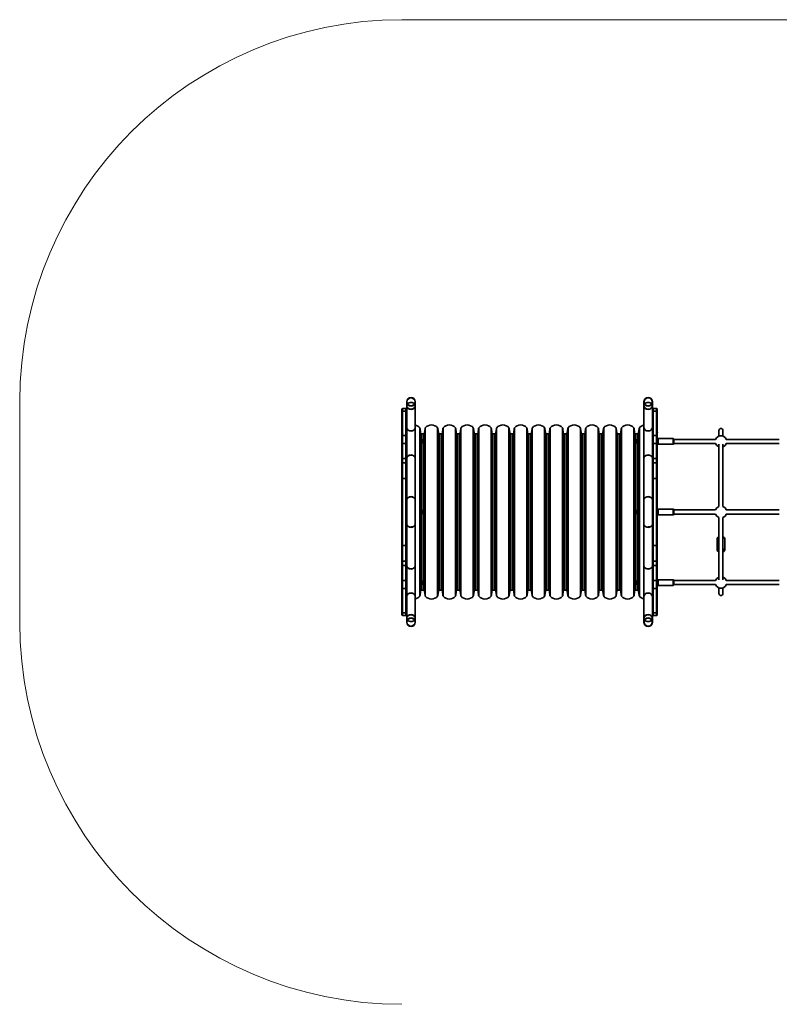
# Model space of a CAD drawing. Units: millimetres. Extents: x -4534 to 4839, y -3372 to 3850.
# Drawn here: x -4490 to -1509, y -15 to 3850 of the extents above; entities that cross this region are included whole.
import ezdxf

# ---------------------------------------------------------------- set-up
doc = ezdxf.new("R2010")
doc.units = ezdxf.units.MM
doc.layers.add('Opvangzone', color=7, linetype='Continuous', true_color=0x00a19a)
doc.layers.add('Toestel 2D', color=7, linetype='Continuous', lineweight=20)

# ---------------------------------------------------------------- blocks, each defined once
blk = doc.blocks.new('SPK-16547')
at = {"layer": 'Opvangzone', "linetype": 'Continuous', "lineweight": 18}
for p, q in [((2516.4, 3849.8), (-2990.3, 3849.8)), ((-4490.3, 2349.8), (-4490.3, 1485.2))]:
    blk.add_line(p, q, dxfattribs=at)
for centre, start, end in [((-2990.3, 2349.8), 90, 180), ((-2990.3, 1485.2), 180, 270)]:
    blk.add_arc(centre, 1500, start, end, dxfattribs=at)
at = {"layer": 'Toestel 2D', "linetype": 'Continuous', "lineweight": 35}
for p, q in [((-2990.3, 2308.6), (-2990.3, 2320.9)), ((-2974.3, 2323.9), (-2987.3, 2323.9)), ((-2987.3, 2323.9), (-2987.3, 2313.5)), ((-2974.3, 2313.5), (-2974.3, 2323.9)), ((-2971.3, 2349.8), (-2971.3, 2334.8)), ((-2971.3, 2334.8), (-2971.3, 2298.5)), ((-2937.6, 2334.8), (-2937.6, 2349.8)), ((-2937.6, 2249.6), (-2937.6, 2334.8)), ((-2040.8, 2349.8), (-2040.8, 2334.8)), ((-2040.8, 2334.8), (-2040.8, 2249.6)), ((-2007.1, 2334.8), (-2007.1, 2349.8)), ((-2007.1, 2298.5), (-2007.1, 2334.8)), ((-1991.1, 2323.9), (-2004.1, 2323.9)), ((-2004.1, 2323.9), (-2004.1, 2313.5)), ((-1991.1, 2313.5), (-1991.1, 2323.9)), ((-1988.1, 2320.9), (-1988.1, 2308.6)), ((-2990.3, 2232.6), (-2990.3, 2308.6)), ((-2974.3, 2313.5), (-2987.3, 2313.5)), ((-2987.3, 2313.4), (-2987.3, 2313.5)), ((-2987.3, 2313.4), (-2987.3, 2223.5)), ((-2974.3, 2217.9), (-2974.3, 2313.5)), ((-2971.3, 2298.5), (-2971.3, 2220.2)), ((-2007.1, 2220.2), (-2007.1, 2298.5)), ((-1991.1, 2313.5), (-2004.1, 2313.5)), ((-2004.1, 2313.5), (-2004.1, 2217.9)), ((-1991.1, 2313.5), (-1991.1, 2313.4)), ((-1991.1, 2223.5), (-1991.1, 2313.4)), ((-1988.1, 2308.6), (-1988.1, 2232.6)), ((-2937.6, 2130.5), (-2937.6, 2249.6)), ((-2920, 2248), (-2920, 1587)), ((-2917.1, 2227.6), (-2919.1, 2245.8)), ((-2919.1, 2245.8), (-2919.1, 1589.2)), ((-2899.3, 2245.8), (-2901.3, 2227.6)), ((-2899.3, 2245.8), (-2899.3, 1589.2)), ((-2898.4, 2248), (-2898.4, 1587)), ((-2850, 2248), (-2850, 1587)), ((-2847.1, 2227.6), (-2849.1, 2245.8)), ((-2849.1, 2245.8), (-2849.1, 1589.2)), ((-2829.3, 2245.8), (-2831.3, 2227.6)), ((-2829.3, 2245.8), (-2829.3, 1589.2)), ((-2828.4, 2248), (-2828.4, 1587)), ((-2780, 2248), (-2780, 1587)), ((-2777.1, 2227.6), (-2779.1, 2245.8)), ((-2779.1, 2245.8), (-2779.1, 1589.2)), ((-2759.3, 2245.8), (-2761.3, 2227.6)), ((-2759.3, 2245.8), (-2759.3, 1589.2)), ((-2758.4, 2248), (-2758.4, 1587)), ((-2710, 2248), (-2710, 1587)), ((-2707.1, 2227.6), (-2709.1, 2245.8)), ((-2709.1, 2245.8), (-2709.1, 1589.2)), ((-2689.3, 2245.8), (-2691.3, 2227.6)), ((-2689.3, 2245.8), (-2689.3, 1589.2)), ((-2688.4, 2248), (-2688.4, 1587)), ((-2640, 2248), (-2640, 1587)), ((-2637.1, 2227.6), (-2639.1, 2245.8)), ((-2639.1, 2245.8), (-2639.1, 1589.2)), ((-2619.3, 2245.8), (-2621.3, 2227.6)), ((-2619.3, 2245.8), (-2619.3, 1589.2)), ((-2618.4, 2248), (-2618.4, 1587)), ((-2570, 2248), (-2570, 1587)), ((-2567.1, 2227.6), (-2569.1, 2245.8)), ((-2569.1, 2245.8), (-2569.1, 1589.2)), ((-2549.3, 2245.8), (-2551.3, 2227.6)), ((-2549.3, 2245.8), (-2549.3, 1589.2)), ((-2548.4, 2248), (-2548.4, 1587)), ((-2500, 2248), (-2500, 1587)), ((-2497.1, 2227.6), (-2499.1, 2245.8)), ((-2499.1, 2245.8), (-2499.1, 1589.2)), ((-2479.3, 2245.8), (-2481.3, 2227.6)), ((-2479.3, 2245.8), (-2479.3, 1589.2)), ((-2478.4, 2248), (-2478.4, 1587)), ((-2430, 2248), (-2430, 1587)), ((-2427.1, 2227.6), (-2429.1, 2245.8)), ((-2429.1, 2245.8), (-2429.1, 1589.2)), ((-2409.3, 2245.8), (-2411.3, 2227.6)), ((-2409.3, 2245.8), (-2409.3, 1589.2)), ((-2408.4, 2248), (-2408.4, 1587)), ((-2360, 2248), (-2360, 1587)), ((-2357.1, 2227.6), (-2359.1, 2245.8)), ((-2359.1, 2245.8), (-2359.1, 1589.2)), ((-2339.3, 2245.8), (-2341.3, 2227.6)), ((-2339.3, 2245.8), (-2339.3, 1589.2)), ((-2338.4, 2248), (-2338.4, 1587)), ((-2290, 2248), (-2290, 1587)), ((-2287.1, 2227.6), (-2289.1, 2245.8)), ((-2289.1, 2245.8), (-2289.1, 1589.2)), ((-2269.3, 2245.8), (-2271.3, 2227.6)), ((-2269.3, 2245.8), (-2269.3, 1589.2)), ((-2268.4, 2248), (-2268.4, 1587)), ((-2220, 2248), (-2220, 1587)), ((-2217.1, 2227.6), (-2219.1, 2245.8)), ((-2219.1, 2245.8), (-2219.1, 1589.2)), ((-2199.3, 2245.8), (-2201.3, 2227.6)), ((-2199.3, 2245.8), (-2199.3, 1589.2)), ((-2198.4, 2248), (-2198.4, 1587)), ((-2150, 2248), (-2150, 1587)), ((-2147.1, 2227.6), (-2149.1, 2245.8)), ((-2149.1, 2245.8), (-2149.1, 1589.2)), ((-2129.3, 2245.8), (-2131.3, 2227.6)), ((-2129.3, 2245.8), (-2129.3, 1589.2)), ((-2128.4, 2248), (-2128.4, 1587)), ((-2080, 2248), (-2080, 1587)), ((-2077.1, 2227.6), (-2079.1, 2245.8)), ((-2079.1, 2245.8), (-2079.1, 1589.2)), ((-2059.3, 2245.8), (-2061.3, 2227.6)), ((-2059.3, 2245.8), (-2059.3, 1589.2)), ((-2058.4, 2248), (-2058.4, 1587)), ((-2040.8, 2249.6), (-2040.8, 2130.5)), ((-2990.3, 2198.4), (-2990.3, 2232.6)), ((-2987.3, 2217.9), (-2987.3, 2223.5)), ((-2974.3, 2217.9), (-2987.3, 2217.9)), ((-2987.3, 2217.9), (-2987.3, 2191.2)), ((-2974.3, 2185.9), (-2974.3, 2217.9)), ((-2971.3, 2220.2), (-2971.3, 2188)), ((-2917.1, 2227.6), (-2917.1, 2201.8)), ((-2905.3, 2224), (-2913.1, 2224)), ((-2913.1, 2224), (-2913.1, 2201.6)), ((-2905.3, 2224), (-2905.3, 2198)), ((-2901.3, 2227.6), (-2901.3, 1607.4)), ((-2847.1, 2227.6), (-2847.1, 1607.4)), ((-2835.3, 2224), (-2843.1, 2224)), ((-2843.1, 2224), (-2843.1, 1611)), ((-2835.3, 2224), (-2835.3, 1611)), ((-2831.3, 2227.6), (-2831.3, 1607.4)), ((-2777.1, 2227.6), (-2777.1, 1607.4)), ((-2765.3, 2224), (-2773.1, 2224)), ((-2773.1, 2224), (-2773.1, 1611)), ((-2765.3, 2224), (-2765.3, 1611)), ((-2761.3, 2227.6), (-2761.3, 1607.4)), ((-2707.1, 2227.6), (-2707.1, 1607.4)), ((-2695.3, 2224), (-2703.1, 2224)), ((-2703.1, 2224), (-2703.1, 1611)), ((-2695.3, 2224), (-2695.3, 1611)), ((-2691.3, 2227.6), (-2691.3, 1607.4)), ((-2637.1, 2227.6), (-2637.1, 1607.4)), ((-2625.3, 2224), (-2633.1, 2224)), ((-2633.1, 2224), (-2633.1, 1611)), ((-2625.3, 2224), (-2625.3, 1611)), ((-2621.3, 2227.6), (-2621.3, 1607.4)), ((-2567.1, 2227.6), (-2567.1, 1607.4)), ((-2555.3, 2224), (-2563.1, 2224)), ((-2563.1, 2224), (-2563.1, 1611)), ((-2555.3, 2224), (-2555.3, 1611)), ((-2551.3, 2227.6), (-2551.3, 1607.4)), ((-2497.1, 2227.6), (-2497.1, 1607.4)), ((-2485.3, 2224), (-2493.1, 2224)), ((-2493.1, 2224), (-2493.1, 1611)), ((-2485.3, 2224), (-2485.3, 1611)), ((-2481.3, 2227.6), (-2481.3, 1607.4)), ((-2427.1, 2227.6), (-2427.1, 1607.4)), ((-2415.3, 2224), (-2423.1, 2224)), ((-2423.1, 2224), (-2423.1, 1611)), ((-2415.3, 2224), (-2415.3, 1611)), ((-2411.3, 2227.6), (-2411.3, 1607.4)), ((-2357.1, 2227.6), (-2357.1, 1607.4)), ((-2345.3, 2224), (-2353.1, 2224)), ((-2353.1, 2224), (-2353.1, 1611)), ((-2345.3, 2224), (-2345.3, 1611)), ((-2341.3, 2227.6), (-2341.3, 1607.4)), ((-2287.1, 2227.6), (-2287.1, 1607.4)), ((-2275.3, 2224), (-2283.1, 2224)), ((-2283.1, 2224), (-2283.1, 1611)), ((-2275.3, 2224), (-2275.3, 1611)), ((-2271.3, 2227.6), (-2271.3, 1607.4)), ((-2217.1, 2227.6), (-2217.1, 1607.4)), ((-2205.3, 2224), (-2213.1, 2224)), ((-2213.1, 2224), (-2213.1, 1611)), ((-2205.3, 2224), (-2205.3, 1611)), ((-2201.3, 2227.6), (-2201.3, 1607.4)), ((-2147.1, 2227.6), (-2147.1, 1607.4)), ((-2135.3, 2224), (-2143.1, 2224)), ((-2143.1, 2224), (-2143.1, 1611)), ((-2135.3, 2224), (-2135.3, 1611)), ((-2131.3, 2227.6), (-2131.3, 1607.4)), ((-2077.1, 2227.6), (-2077.1, 1607.4)), ((-2065.3, 2224), (-2073.1, 2224)), ((-2073.1, 2224), (-2073.1, 2200.1)), ((-2065.3, 2224), (-2065.3, 2201.5)), ((-2061.3, 2227.6), (-2061.3, 2201.1)), ((-2007.1, 2188), (-2007.1, 2220.2)), ((-2004.1, 2217.9), (-1991.1, 2217.9)), ((-2004.1, 2217.9), (-2004.1, 2185.9)), ((-1991.1, 2223.5), (-1991.1, 2217.9)), ((-1991.1, 2191.2), (-1991.1, 2217.9)), ((-1988.1, 2232.6), (-1988.1, 2198.4)), ((-1926.1, 2206.1), (-1985.1, 2206.1)), ((-1985.1, 2206.1), (-1985.1, 2183.1)), ((-1926.1, 2204.6), (-1926.1, 2206.1)), ((-1926.1, 2183.1), (-1926.1, 2204.6)), ((-1923.1, 2203.1), (-1923.1, 2202)), ((-1746.1, 2237.5), (-1746.1, 2215.7)), ((-1730.1, 2215.7), (-1730.1, 2237.5)), ((-2990.3, 2128), (-2990.3, 2198.4)), ((-2987.3, 2185.9), (-2987.3, 2191.2)), ((-2974.3, 2185.9), (-2987.3, 2185.9)), ((-2987.3, 2185.9), (-2987.3, 2127.1)), ((-2974.3, 2127.1), (-2974.3, 2185.9)), ((-2971.3, 2188), (-2971.3, 2129.5)), ((-2918.9, 2200.3), (-2918.7, 2200)), ((-2918.9, 2199.2), (-2918.7, 2200)), ((-2918.7, 2201.8), (-2918.8, 2201.8)), ((-2913.4, 2201.8), (-2918.7, 2201.8)), ((-2913.4, 2200), (-2918.7, 2200)), ((-2913.4, 2192.8), (-2918.5, 2192.8)), ((-2913.4, 2187.4), (-2917.7, 2187.4)), ((-2917.1, 2187.4), (-2917.1, 1924.7)), ((-2913.4, 2200), (-2912.8, 2196.4)), ((-2913.4, 2192.8), (-2912.8, 2190.1)), ((-2913.4, 2187.4), (-2913, 2187.9)), ((-2913.1, 2187.9), (-2913.1, 1924.3)), ((-2912.8, 2201.1), (-2912.9, 2201.3)), ((-2912.9, 2187.9), (-2912.8, 2188.1)), ((-2912.8, 2200.9), (-2912.8, 2201.1)), ((-2912.8, 2196.4), (-2912.8, 2200.9)), ((-2912.8, 2190.1), (-2912.8, 2196.4)), ((-2912.8, 2188.1), (-2912.8, 2190.1)), ((-2910.6, 2200.9), (-2912.7, 2200.9)), ((-2912.7, 2200.9), (-2912.7, 2188.4)), ((-2912.7, 2188.4), (-2910.6, 2188.4)), ((-2910.6, 2188.4), (-2910.6, 2200.9)), ((-2905.3, 2191.3), (-2905.3, 1920.9)), ((-2073.1, 2189.2), (-2073.1, 1923)), ((-2067.9, 2200.9), (-2070.1, 2200.9)), ((-2070.1, 2200.9), (-2070.1, 2188.4)), ((-2070.1, 2188.4), (-2067.9, 2188.4)), ((-2067.9, 2188.4), (-2067.9, 2200.9)), ((-2067.8, 2201.2), (-2067.8, 2201.1)), ((-2067.8, 2201.1), (-2067.8, 2197.2)), ((-2067.2, 2193.7), (-2067.8, 2197.2)), ((-2067.8, 2197.2), (-2067.8, 2190.7)), ((-2067.2, 2187.7), (-2067.8, 2190.7)), ((-2067.8, 2190.7), (-2067.8, 2188.1)), ((-2067.8, 2188.1), (-2067.8, 2188.1)), ((-2067.2, 2201.5), (-2061.9, 2201.5)), ((-2067.2, 2200.6), (-2061.9, 2200.6)), ((-2067.2, 2193.7), (-2061.9, 2193.7)), ((-2067.2, 2187.7), (-2061.9, 2187.7)), ((-2065.3, 2187.7), (-2065.3, 1924.4)), ((-2061.9, 2200.6), (-2061.3, 2197.2)), ((-2061.9, 2193.7), (-2061.3, 2190.7)), ((-2061.3, 2201.1), (-2061.3, 2201.2)), ((-2061.3, 2201.1), (-2061.3, 2197.2)), ((-2059.8, 2199.6), (-2061.3, 2199.6)), ((-2061.3, 2197.2), (-2061.3, 2190.7)), ((-2061.3, 2190.7), (-2061.3, 2188.1)), ((-2061.3, 2189.6), (-2060.7, 2189.6)), ((-2061.3, 2188.2), (-2061.3, 1924)), ((-2061.3, 2188.1), (-2061.3, 2188.1)), ((-2007.1, 2129.5), (-2007.1, 2188)), ((-2004.1, 2185.9), (-1991.1, 2185.9)), ((-2004.1, 2185.9), (-2004.1, 2127.1)), ((-1991.1, 2191.2), (-1991.1, 2185.9)), ((-1991.1, 2127.1), (-1991.1, 2185.9)), ((-1988.1, 2198.4), (-1988.1, 2128)), ((-1985.1, 2183.1), (-1926.1, 2183.1)), ((-1759.1, 2202.6), (-1923.1, 2202.6)), ((-1923.1, 2202), (-1923.1, 2186.1)), ((-1923.1, 2186.6), (-1759.1, 2186.6)), ((-1746.1, 2183.5), (-1746.1, 1938.5)), ((-1730.1, 1938.5), (-1730.1, 2183.5)), ((-1509.1, 2202.6), (-1717.1, 2202.6)), ((-1717.1, 2186.6), (-1509.1, 2186.6)), ((-2990.3, 2143.6), (-2990.3, 2143.6)), ((-2990.3, 2107.4), (-2990.3, 2128)), ((-2974.3, 2127.1), (-2987.3, 2127.1)), ((-2987.3, 2127.1), (-2987.3, 2110.2)), ((-2974.3, 2110.2), (-2974.3, 2127.1)), ((-2971.3, 2129.5), (-2971.3, 2106.7)), ((-2937.6, 1966.6), (-2937.6, 2130.5)), ((-2040.8, 2130.5), (-2040.8, 1966.6)), ((-2007.1, 2106.7), (-2007.1, 2129.5)), ((-2004.1, 2127.1), (-1991.1, 2127.1)), ((-2004.1, 2127.1), (-2004.1, 2110.2)), ((-1991.1, 2110.2), (-1991.1, 2127.1)), ((-1988.1, 2128), (-1988.1, 2107.4)), ((-2990.3, 2035.1), (-2990.3, 2107.4)), ((-2987.3, 2110.2), (-2987.3, 2048.7)), ((-2974.3, 2110.2), (-2987.3, 2110.2)), ((-2974.3, 2048.7), (-2974.3, 2110.2)), ((-2971.3, 2106.7), (-2971.3, 2046.1)), ((-2007.1, 2046.1), (-2007.1, 2106.7)), ((-2004.1, 2110.2), (-2004.1, 2048.7)), ((-2004.1, 2110.2), (-1991.1, 2110.2)), ((-1991.1, 2048.7), (-1991.1, 2110.2)), ((-1988.1, 2107.4), (-1988.1, 2035.1)), ((-2987.3, 2043.4), (-2987.3, 2048.7)), ((-2974.3, 2048.7), (-2987.3, 2048.7)), ((-2974.3, 1786.3), (-2974.3, 2048.7)), ((-2004.1, 2048.7), (-2004.1, 1786.3)), ((-2004.1, 2048.7), (-1991.1, 2048.7)), ((-1991.1, 2048.7), (-1991.1, 2043.4)), ((-2990.3, 2043.5), (-2990.3, 2043.5)), ((-2990.3, 1799.9), (-2990.3, 2035.1)), ((-2987.3, 2043.4), (-2987.3, 1791.6)), ((-2971.3, 2046.1), (-2971.3, 1788.9)), ((-2007.1, 1788.9), (-2007.1, 2046.1)), ((-1991.1, 1791.6), (-1991.1, 2043.4)), ((-1988.1, 2035.1), (-1988.1, 1799.9)), ((-2937.6, 1868.4), (-2937.6, 1966.6)), ((-2040.8, 1966.6), (-2040.8, 1868.4)), ((-2919, 1916.8), (-2918.7, 1915.7)), ((-2918.7, 1922.9), (-2918.9, 1922.5)), ((-2918.9, 1915), (-2918.7, 1915.7)), ((-2918.7, 1922.9), (-2918.8, 1923)), ((-2913.4, 1922.9), (-2918.7, 1922.9)), ((-2913.4, 1915.7), (-2918.7, 1915.7)), ((-2913.4, 1910.3), (-2918.5, 1910.3)), ((-2913.4, 1924.7), (-2918.1, 1924.7)), ((-2917.1, 1910.3), (-2917.1, 1647.6)), ((-2913.4, 1924.7), (-2912.8, 1923.8)), ((-2913.4, 1915.7), (-2912.8, 1913)), ((-2913.4, 1910.3), (-2913.1, 1910.8)), ((-2913.1, 1910.7), (-2913.1, 1647)), ((-2912.8, 1924), (-2913, 1924.3)), ((-2913, 1910.7), (-2912.8, 1911)), ((-2912.8, 1923.8), (-2912.8, 1924)), ((-2912.8, 1919.3), (-2912.8, 1923.8)), ((-2912.8, 1913), (-2912.8, 1919.3)), ((-2912.8, 1911), (-2912.8, 1913)), ((-2910.6, 1923.7), (-2912.7, 1923.7)), ((-2912.7, 1923.7), (-2912.7, 1911.2)), ((-2912.7, 1911.2), (-2910.6, 1911.2)), ((-2910.6, 1911.2), (-2910.6, 1923.7)), ((-2905.3, 1914.1), (-2905.3, 1643.7)), ((-2073.1, 1912), (-2073.1, 1645.8)), ((-2067.9, 1923.7), (-2070.1, 1923.7)), ((-2070.1, 1923.7), (-2070.1, 1911.2)), ((-2070.1, 1911.2), (-2067.9, 1911.2)), ((-2067.9, 1911.2), (-2067.9, 1923.7)), ((-2067.2, 1923.5), (-2067.8, 1923.9)), ((-2067.8, 1923.9), (-2067.8, 1920)), ((-2067.8, 1920), (-2067.8, 1913.6)), ((-2067.2, 1910.6), (-2067.8, 1913.6)), ((-2067.8, 1913.6), (-2067.8, 1911)), ((-2067.2, 1924.4), (-2061.9, 1924.4)), ((-2067.2, 1923.5), (-2061.9, 1923.5)), ((-2067.2, 1916.6), (-2061.9, 1916.6)), ((-2067.2, 1910.6), (-2061.9, 1910.6)), ((-2065.3, 1910.6), (-2065.3, 1647.3)), ((-2061.9, 1924.4), (-2061.3, 1923.9)), ((-2061.9, 1916.6), (-2061.3, 1913.6)), ((-2061.9, 1910.6), (-2061.3, 1911)), ((-2061.3, 1923.9), (-2061.3, 1920)), ((-2060.2, 1922.5), (-2061.3, 1922.5)), ((-2061.3, 1920), (-2061.3, 1913.6)), ((-2061.3, 1913.6), (-2061.3, 1911)), ((-2061.3, 1912.5), (-2060.2, 1912.5)), ((-2061.3, 1911), (-2061.3, 1646.8)), ((-1926.1, 1929), (-1985.1, 1929)), ((-1985.1, 1929), (-1985.1, 1906)), ((-1985.1, 1906), (-1926.1, 1906)), ((-1926.1, 1917.5), (-1926.1, 1929)), ((-1926.1, 1906), (-1926.1, 1917.5)), ((-1923.1, 1926), (-1923.1, 1917.5)), ((-1759.1, 1925.5), (-1923.1, 1925.5)), ((-1923.1, 1917.5), (-1923.1, 1909)), ((-1923.1, 1909.5), (-1759.1, 1909.5)), ((-1746.1, 1896.5), (-1746.1, 1651.5)), ((-1730.1, 1651.5), (-1730.1, 1896.5)), ((-1509.1, 1925.5), (-1717.1, 1925.5)), ((-1717.1, 1909.5), (-1509.1, 1909.5)), ((-2937.6, 1704.5), (-2937.6, 1868.4)), ((-2040.8, 1868.4), (-2040.8, 1704.5)), ((-2990.3, 1727.6), (-2990.3, 1799.9)), ((-2990.3, 1791.5), (-2990.3, 1791.5)), ((-2987.3, 1786.3), (-2987.3, 1791.6)), ((-2974.3, 1786.3), (-2987.3, 1786.3)), ((-2987.3, 1786.3), (-2987.3, 1724.8)), ((-2974.3, 1724.8), (-2974.3, 1786.3)), ((-2971.3, 1788.9), (-2971.3, 1728.3)), ((-2007.1, 1728.3), (-2007.1, 1788.9)), ((-2004.1, 1786.3), (-1991.1, 1786.3)), ((-2004.1, 1786.3), (-2004.1, 1724.8)), ((-1991.1, 1791.6), (-1991.1, 1786.3)), ((-1991.1, 1724.8), (-1991.1, 1786.3)), ((-1988.1, 1799.9), (-1988.1, 1727.6)), ((-1753.1, 1813.4), (-1753.1, 1767.6)), ((-1723.1, 1767.6), (-1723.1, 1813.4)), ((-2990.3, 1706.9), (-2990.3, 1727.6)), ((-2990.3, 1636.6), (-2990.3, 1706.9)), ((-2974.3, 1724.8), (-2987.3, 1724.8)), ((-2987.3, 1724.8), (-2987.3, 1707.9)), ((-2987.3, 1707.9), (-2987.3, 1649.1)), ((-2974.3, 1707.9), (-2987.3, 1707.9)), ((-2974.3, 1707.9), (-2974.3, 1724.8)), ((-2974.3, 1649.1), (-2974.3, 1707.9)), ((-2971.3, 1728.3), (-2971.3, 1705.4)), ((-2971.3, 1705.4), (-2971.3, 1647)), ((-2937.6, 1585.4), (-2937.6, 1704.5)), ((-2040.8, 1704.5), (-2040.8, 1585.4)), ((-2007.1, 1705.4), (-2007.1, 1728.3)), ((-2007.1, 1647), (-2007.1, 1705.4)), ((-2004.1, 1724.8), (-1991.1, 1724.8)), ((-2004.1, 1724.8), (-2004.1, 1707.9)), ((-2004.1, 1707.9), (-2004.1, 1649.1)), ((-2004.1, 1707.9), (-1991.1, 1707.9)), ((-1991.1, 1707.9), (-1991.1, 1724.8)), ((-1991.1, 1649.1), (-1991.1, 1707.9)), ((-1988.1, 1727.6), (-1988.1, 1706.9)), ((-1988.1, 1706.9), (-1988.1, 1636.6)), ((-2990.3, 1691.4), (-2990.3, 1691.4)), ((-2990.3, 1602.4), (-2990.3, 1636.6)), ((-2987.3, 1643.8), (-2987.3, 1649.1)), ((-2974.3, 1649.1), (-2987.3, 1649.1)), ((-2987.3, 1643.8), (-2987.3, 1617.1)), ((-2974.3, 1617.1), (-2974.3, 1649.1)), ((-2971.3, 1647), (-2971.3, 1614.7)), ((-2918.9, 1633.9), (-2918.7, 1633.2)), ((-2918.9, 1633.4), (-2918.7, 1633.2)), ((-2918.7, 1638.6), (-2918.8, 1638.4)), ((-2913.4, 1638.6), (-2918.7, 1638.6)), ((-2913.4, 1633.2), (-2918.7, 1633.2)), ((-2913.4, 1645.8), (-2918, 1645.8)), ((-2913.4, 1647.6), (-2917.4, 1647.6)), ((-2917.1, 1633.2), (-2917.1, 1607.4)), ((-2913.4, 1647.6), (-2912.8, 1646.7)), ((-2913.4, 1645.8), (-2912.8, 1642.2)), ((-2913.4, 1633.2), (-2913.1, 1633.7)), ((-2913.1, 1633.5), (-2913.1, 1611)), ((-2912.8, 1646.9), (-2913, 1647.1)), ((-2913, 1633.6), (-2912.8, 1633.9)), ((-2912.8, 1646.7), (-2912.8, 1646.9)), ((-2912.8, 1642.2), (-2912.8, 1646.7)), ((-2912.8, 1635.9), (-2912.8, 1642.2)), ((-2912.8, 1633.9), (-2912.8, 1635.9)), ((-2910.6, 1646.6), (-2912.7, 1646.6)), ((-2912.7, 1646.6), (-2912.7, 1634.1)), ((-2912.7, 1634.1), (-2910.6, 1634.1)), ((-2910.6, 1634.1), (-2910.6, 1646.6)), ((-2905.3, 1637), (-2905.3, 1611)), ((-2073.1, 1634.9), (-2073.1, 1611)), ((-2067.9, 1646.6), (-2070.1, 1646.6)), ((-2070.1, 1646.6), (-2070.1, 1634.1)), ((-2070.1, 1634.1), (-2067.9, 1634.1)), ((-2067.9, 1634.1), (-2067.9, 1646.6)), ((-2067.2, 1646.4), (-2067.8, 1646.8)), ((-2067.8, 1646.8), (-2067.8, 1642.9)), ((-2067.2, 1639.4), (-2067.8, 1642.9)), ((-2067.8, 1642.9), (-2067.8, 1636.5)), ((-2067.8, 1636.5), (-2067.8, 1633.9)), ((-2067.2, 1647.3), (-2061.9, 1647.3)), ((-2067.2, 1646.4), (-2061.9, 1646.4)), ((-2067.2, 1639.4), (-2061.9, 1639.4)), ((-2067.2, 1633.5), (-2061.9, 1633.5)), ((-2065.3, 1633.5), (-2065.3, 1611)), ((-2061.9, 1647.3), (-2061.3, 1646.8)), ((-2061.9, 1646.4), (-2061.3, 1642.9)), ((-2061.9, 1633.5), (-2061.3, 1633.9)), ((-2061.3, 1646.8), (-2061.3, 1642.9)), ((-2060.7, 1645.4), (-2061.3, 1645.4)), ((-2061.3, 1642.9), (-2061.3, 1636.5)), ((-2061.3, 1636.5), (-2061.3, 1633.9)), ((-2061.3, 1635.4), (-2059.8, 1635.4)), ((-2061.3, 1633.9), (-2061.3, 1607.4)), ((-2007.1, 1614.7), (-2007.1, 1647)), ((-2004.1, 1649.1), (-2004.1, 1617.1)), ((-2004.1, 1649.1), (-1991.1, 1649.1)), ((-1991.1, 1649.1), (-1991.1, 1643.8)), ((-1991.1, 1617.1), (-1991.1, 1643.8)), ((-1988.1, 1636.6), (-1988.1, 1602.4)), ((-1926.1, 1651.9), (-1985.1, 1651.9)), ((-1985.1, 1651.9), (-1985.1, 1628.9)), ((-1985.1, 1628.9), (-1926.1, 1628.9)), ((-1926.1, 1630.4), (-1926.1, 1651.9)), ((-1926.1, 1628.9), (-1926.1, 1630.4)), ((-1923.1, 1648.9), (-1923.1, 1633)), ((-1759.1, 1648.4), (-1923.1, 1648.4)), ((-1923.1, 1633), (-1923.1, 1631.9)), ((-1923.1, 1632.4), (-1759.1, 1632.4)), ((-1509.1, 1648.4), (-1717.1, 1648.4)), ((-1717.1, 1632.4), (-1509.1, 1632.4)), ((-2990.3, 1526.4), (-2990.3, 1602.4)), ((-2987.3, 1611.5), (-2987.3, 1617.1)), ((-2974.3, 1617.1), (-2987.3, 1617.1)), ((-2987.3, 1611.5), (-2987.3, 1521.6)), ((-2974.3, 1521.5), (-2974.3, 1617.1)), ((-2971.3, 1614.7), (-2971.3, 1536.5)), ((-2937.6, 1500.2), (-2937.6, 1585.4)), ((-2919.1, 1589.2), (-2917.1, 1607.4)), ((-2913.1, 1611), (-2905.3, 1611)), ((-2901.3, 1607.4), (-2899.3, 1589.2)), ((-2849.1, 1589.2), (-2847.1, 1607.4)), ((-2843.1, 1611), (-2835.3, 1611)), ((-2831.3, 1607.4), (-2829.3, 1589.2)), ((-2779.1, 1589.2), (-2777.1, 1607.4)), ((-2773.1, 1611), (-2765.3, 1611)), ((-2761.3, 1607.4), (-2759.3, 1589.2)), ((-2709.1, 1589.2), (-2707.1, 1607.4)), ((-2703.1, 1611), (-2695.3, 1611)), ((-2691.3, 1607.4), (-2689.3, 1589.2)), ((-2639.1, 1589.2), (-2637.1, 1607.4)), ((-2633.1, 1611), (-2625.3, 1611)), ((-2621.3, 1607.4), (-2619.3, 1589.2)), ((-2569.1, 1589.2), (-2567.1, 1607.4)), ((-2563.1, 1611), (-2555.3, 1611)), ((-2551.3, 1607.4), (-2549.3, 1589.2)), ((-2499.1, 1589.2), (-2497.1, 1607.4)), ((-2493.1, 1611), (-2485.3, 1611)), ((-2481.3, 1607.4), (-2479.3, 1589.2)), ((-2429.1, 1589.2), (-2427.1, 1607.4)), ((-2423.1, 1611), (-2415.3, 1611)), ((-2411.3, 1607.4), (-2409.3, 1589.2)), ((-2359.1, 1589.2), (-2357.1, 1607.4)), ((-2353.1, 1611), (-2345.3, 1611)), ((-2341.3, 1607.4), (-2339.3, 1589.2)), ((-2289.1, 1589.2), (-2287.1, 1607.4)), ((-2283.1, 1611), (-2275.3, 1611)), ((-2271.3, 1607.4), (-2269.3, 1589.2)), ((-2219.1, 1589.2), (-2217.1, 1607.4)), ((-2213.1, 1611), (-2205.3, 1611)), ((-2201.3, 1607.4), (-2199.3, 1589.2)), ((-2149.1, 1589.2), (-2147.1, 1607.4)), ((-2143.1, 1611), (-2135.3, 1611)), ((-2131.3, 1607.4), (-2129.3, 1589.2)), ((-2079.1, 1589.2), (-2077.1, 1607.4)), ((-2073.1, 1611), (-2065.3, 1611)), ((-2061.3, 1607.4), (-2059.3, 1589.2)), ((-2040.8, 1585.4), (-2040.8, 1500.2)), ((-2007.1, 1536.5), (-2007.1, 1614.7)), ((-2004.1, 1617.1), (-1991.1, 1617.1)), ((-2004.1, 1617.1), (-2004.1, 1521.5)), ((-1991.1, 1617.1), (-1991.1, 1611.5)), ((-1991.1, 1521.6), (-1991.1, 1611.5)), ((-1988.1, 1602.4), (-1988.1, 1526.4)), ((-1746.1, 1619.3), (-1746.1, 1597.5)), ((-1730.1, 1597.5), (-1730.1, 1619.3)), ((-2990.3, 1514.1), (-2990.3, 1526.4)), ((-2987.3, 1521.5), (-2987.3, 1521.6)), ((-2987.3, 1521.5), (-2974.3, 1521.5)), ((-2987.3, 1521.5), (-2987.3, 1511.1)), ((-2987.3, 1511.1), (-2974.3, 1511.1)), ((-2974.3, 1511.1), (-2974.3, 1521.5)), ((-2971.3, 1536.5), (-2971.3, 1500.2)), ((-2007.1, 1500.2), (-2007.1, 1536.5)), ((-2004.1, 1521.5), (-1991.1, 1521.5)), ((-2004.1, 1521.5), (-2004.1, 1511.1)), ((-2004.1, 1511.1), (-1991.1, 1511.1)), ((-1991.1, 1521.6), (-1991.1, 1521.5)), ((-1991.1, 1511.1), (-1991.1, 1521.5)), ((-1988.1, 1526.4), (-1988.1, 1514.1)), ((-2971.3, 1500.2), (-2971.3, 1485.2)), ((-2937.6, 1485.2), (-2937.6, 1500.2)), ((-2040.8, 1500.2), (-2040.8, 1485.2)), ((-2007.1, 1485.2), (-2007.1, 1500.2))]:
    blk.add_line(p, q, dxfattribs=at)
at = {"layer": 'Toestel 2D', "linetype": 'Continuous', "lineweight": 35, "flags": 128}
for points in [[(-2912.8, 2200.9), (-2913.2, 2201.6), (-2913.4, 2201.8)], [(-2913.4, 2200), (-2912.9, 2200.7), (-2912.8, 2200.9)], [(-2912.8, 2196.4), (-2912.8, 2196.2), (-2913.4, 2192.8)], [(-2912.8, 2190.1), (-2912.8, 2189.9), (-2913.4, 2187.4)], [(-2067.2, 2201.5), (-2067.8, 2201.2), (-2067.8, 2201.1)], [(-2067.8, 2201.1), (-2067.5, 2200.7), (-2067.2, 2200.6)], [(-2067.8, 2197.2), (-2067.8, 2197.4), (-2067.2, 2200.6)], [(-2067.8, 2190.7), (-2067.8, 2190.9), (-2067.2, 2193.7)], [(-2067.8, 2188.2), (-2067.5, 2187.8), (-2067.2, 2187.7)], [(-2061.3, 2201.1), (-2061.4, 2201.2), (-2061.9, 2201.5)], [(-2061.9, 2200.6), (-2061.7, 2200.7), (-2061.3, 2201.1)], [(-2061.3, 2197.2), (-2061.3, 2196.9), (-2061.9, 2193.7)], [(-2061.3, 2190.7), (-2061.3, 2190.5), (-2061.9, 2187.7)], [(-2061.9, 2187.7), (-2061.7, 2187.8), (-2061.3, 2188.2)], [(-2912.8, 1923.8), (-2912.8, 1923.7), (-2913.4, 1922.9)], [(-2912.8, 1919.3), (-2913.2, 1922.1), (-2913.4, 1922.9)], [(-2913.4, 1915.7), (-2912.9, 1918.4), (-2912.8, 1919.3)], [(-2912.8, 1913), (-2912.8, 1912.8), (-2913.4, 1910.3)], [(-2067.8, 1923.9), (-2067.8, 1924), (-2067.2, 1924.4)], [(-2067.2, 1923.5), (-2067.8, 1920.9), (-2067.8, 1920)], [(-2067.8, 1920), (-2067.5, 1917.4), (-2067.2, 1916.6)], [(-2067.8, 1913.6), (-2067.8, 1913.8), (-2067.2, 1916.6)], [(-2067.8, 1911), (-2067.8, 1911), (-2067.2, 1910.6)], [(-2061.3, 1923.9), (-2061.3, 1923.9), (-2061.9, 1923.5)], [(-2061.3, 1920), (-2061.4, 1920.9), (-2061.9, 1923.5)], [(-2061.9, 1916.6), (-2061.7, 1917.4), (-2061.3, 1920)], [(-2061.3, 1913.6), (-2061.3, 1913.4), (-2061.9, 1910.6)], [(-1746.4, 1767.6), (-1746.4, 1767.2), (-1746.1, 1766.6)], [(-1730.1, 1767.8), (-1729.9, 1767.7), (-1729.7, 1767.5), (-1729.7, 1767.5)], [(-1730.1, 1766.6), (-1729.8, 1767.3), (-1729.7, 1767.6)], [(-2912.8, 1646.7), (-2912.8, 1646.6), (-2913.4, 1645.8)], [(-2912.8, 1642.2), (-2912.8, 1641.9), (-2913.4, 1638.6)], [(-2912.8, 1635.9), (-2913.2, 1637.9), (-2913.4, 1638.6)], [(-2913.4, 1633.2), (-2912.9, 1635.2), (-2912.8, 1635.9)], [(-2067.8, 1646.8), (-2067.8, 1646.9), (-2067.2, 1647.3)], [(-2067.8, 1642.9), (-2067.8, 1643.1), (-2067.2, 1646.4)], [(-2067.2, 1639.4), (-2067.8, 1637.2), (-2067.8, 1636.5)], [(-2067.8, 1636.5), (-2067.5, 1634.2), (-2067.2, 1633.5)], [(-2067.8, 1633.9), (-2067.8, 1633.9), (-2067.2, 1633.5)], [(-2061.3, 1646.8), (-2061.3, 1646.8), (-2061.9, 1646.4)], [(-2061.3, 1642.9), (-2061.3, 1642.7), (-2061.9, 1639.4)], [(-2061.3, 1636.5), (-2061.4, 1637.2), (-2061.9, 1639.4)], [(-2061.9, 1633.5), (-2061.7, 1634.2), (-2061.3, 1636.5)], [(-2943.1, 1474.1), (-2941.4, 1476.2), (-2941.4, 1476.3)]]:
    blk.add_lwpolyline(points, dxfattribs=at)
at = {"layer": 'Toestel 2D', "linetype": 'Continuous', "lineweight": 35}
for centre, radius in [((-2954.5, 2349.8), 16.9), ((-2954.5, 2349.8), 15.8), ((-2023.9, 2349.8), 16.9), ((-2023.9, 2349.8), 15.8), ((-2954.5, 1485.2), 16.9), ((-2954.5, 1485.2), 15.8), ((-2023.9, 1485.2), 16.9), ((-2023.9, 1485.2), 15.8)]:
    blk.add_circle(centre, radius, dxfattribs=at)
for centre, radius, start, end in [((-2987.3, 2320.9), 3, 90, 180), ((-2974.3, 2320.9), 3, 0, 90), ((-2956, 2336.2), 15.4, 185.407, 275.6751), ((-2954.5, 2337.3), 17, 188.4422, 351.5578), ((-2955, 2331.3), 16.6, 88.0747, 141.9146), ((-2954.5, 2330.4), 17.5, 39.572, 140.6114), ((-2954.1, 2330.9), 16.9, 38.8342, 91.3465), ((-2953.2, 2336.5), 15.7, 265.3949, 353.523), ((-2025.5, 2336.2), 15.4, 185.407, 275.6751), ((-2023.9, 2337.3), 17, 188.4422, 351.5578), ((-2023.9, 2330.4), 17.5, 39.572, 140.6114), ((-2024.5, 2331.3), 16.6, 88.0747, 141.9146), ((-2023.5, 2330.9), 16.9, 38.8342, 91.3465), ((-2022.7, 2336.5), 15.7, 265.3949, 353.523), ((-2004.1, 2320.9), 3, 90, 180), ((-1991.1, 2320.9), 3, 0, 90), ((-2986.7, 2309.7), 3.75, 99.0968, 196.7283), ((-2974.3, 2310.5), 3, 0, 90), ((-2004.1, 2310.5), 3, 90, 180), ((-1992.1, 2309.4), 4.12, 348.808, 75.3669), ((-2954.5, 2252.1), 17, 188.4422, 351.5578), ((-2956, 2251), 15.4, 185.407, 275.6751), ((-2953.2, 2251.4), 15.7, 265.3949, 353.523), ((-2944.2, 2227), 32, 41.0288, 78.1353), ((-2923, 2245.4), 4, 6.2034, 41.0288), ((-2895.4, 2245.4), 4, 138.9712, 173.7966), ((-2874.2, 2227), 32, 41.0288, 138.9712), ((-2853, 2245.4), 4, 6.2034, 41.0288), ((-2825.4, 2245.4), 4, 138.9712, 173.7966), ((-2804.2, 2227), 32, 41.0288, 138.9712), ((-2783, 2245.4), 4, 6.2034, 41.0288), ((-2755.4, 2245.4), 4, 138.9712, 173.7966), ((-2734.2, 2227), 32, 41.0288, 138.9712), ((-2713, 2245.4), 4, 6.2034, 41.0288), ((-2685.4, 2245.4), 4, 138.9712, 173.7966), ((-2664.2, 2227), 32, 41.0288, 138.9712), ((-2643, 2245.4), 4, 6.2034, 41.0288), ((-2615.4, 2245.4), 4, 138.9712, 173.7966), ((-2594.2, 2227), 32, 41.0288, 138.9712), ((-2573, 2245.4), 4, 6.2034, 41.0288), ((-2545.4, 2245.4), 4, 138.9712, 173.7966), ((-2524.2, 2227), 32, 41.0288, 138.9712), ((-2503, 2245.4), 4, 6.2034, 41.0288), ((-2475.4, 2245.4), 4, 138.9712, 173.7966), ((-2454.2, 2227), 32, 41.0288, 138.9712), ((-2433, 2245.4), 4, 6.2034, 41.0288), ((-2405.4, 2245.4), 4, 138.9712, 173.7966), ((-2384.2, 2227), 32, 41.0288, 138.9712), ((-2363, 2245.4), 4, 6.2034, 41.0288), ((-2335.4, 2245.4), 4, 138.9712, 173.7966), ((-2314.2, 2227), 32, 41.0288, 138.9712), ((-2293, 2245.4), 4, 6.2034, 41.0288), ((-2265.4, 2245.4), 4, 138.9712, 173.7966), ((-2244.2, 2227), 32, 41.0288, 138.9712), ((-2223, 2245.4), 4, 6.2034, 41.0288), ((-2195.4, 2245.4), 4, 138.9712, 173.7966), ((-2174.2, 2227), 32, 41.0288, 138.9712), ((-2153, 2245.4), 4, 6.2034, 41.0288), ((-2125.4, 2245.4), 4, 138.9712, 173.7966), ((-2104.2, 2227), 32, 41.0288, 138.9712), ((-2083, 2245.4), 4, 6.2034, 41.0288), ((-2055.4, 2245.4), 4, 138.9712, 173.7966), ((-2034.2, 2227), 32, 101.8647, 138.9712), ((-2023.9, 2252.1), 17, 188.4422, 351.5578), ((-2025.5, 2251), 15.4, 185.407, 275.6751), ((-2022.7, 2251.4), 15.7, 265.3949, 353.523), ((-1738.1, 2237.5), 8, 0, 180), ((-2980.9, 2230.7), 9.57, 168.0196, 228.3362), ((-2974, 2220.5), 2.67, 262.6715, 353.9162), ((-2913.1, 2228), 4, 186.2034, 270), ((-2905.3, 2228), 4, 270, 353.7966), ((-2843.1, 2228), 4, 186.2034, 270), ((-2835.3, 2228), 4, 270, 353.7966), ((-2773.1, 2228), 4, 186.2034, 270), ((-2765.3, 2228), 4, 270, 353.7966), ((-2703.1, 2228), 4, 186.2034, 270), ((-2695.3, 2228), 4, 270, 353.7966), ((-2633.1, 2228), 4, 186.2034, 270), ((-2625.3, 2228), 4, 270, 353.7966), ((-2563.1, 2228), 4, 186.2034, 270), ((-2555.3, 2228), 4, 270, 353.7966), ((-2493.1, 2228), 4, 186.2034, 270), ((-2485.3, 2228), 4, 270, 353.7966), ((-2423.1, 2228), 4, 186.2034, 270), ((-2415.3, 2228), 4, 270, 353.7966), ((-2353.1, 2228), 4, 186.2034, 270), ((-2345.3, 2228), 4, 270, 353.7966), ((-2283.1, 2228), 4, 186.2034, 270), ((-2275.3, 2228), 4, 270, 353.7966), ((-2213.1, 2228), 4, 186.2034, 270), ((-2205.3, 2228), 4, 270, 353.7966), ((-2143.1, 2228), 4, 186.2034, 270), ((-2135.3, 2228), 4, 270, 353.7966), ((-2073.1, 2228), 4, 186.2034, 270), ((-2065.3, 2228), 4, 270, 353.7966), ((-2004.4, 2220.5), 2.67, 186.0838, 277.3285), ((-1995.2, 2229.9), 7.62, 302.6946, 20.9496), ((-1985.1, 2203.1), 3, 90, 180), ((-1926.1, 2203.1), 3, 0, 90), ((-1738.1, 2194.6), 22.5, 90, 159.1725), ((-1738.1, 2194.6), 22.5, 20.8275, 90), ((-2983.4, 2197.1), 7.05, 169.1408, 236.1795), ((-2973.8, 2188.4), 2.57, 259.3207, 349.4795), ((-2912.7, 2201), 0.12, 180, 270), ((-2912.7, 2188.3), 0.12, 90, 180), ((-2910.6, 2194.6), 6.25, 270, 90), ((-2070.1, 2194.6), 6.25, 90, 270), ((-2067.9, 2201), 0.12, 270, 0), ((-2067.9, 2188.3), 0.12, 360, 90), ((-2004.6, 2188.4), 2.57, 190.5205, 280.6793), ((-1993.8, 2196.6), 5.97, 296.6025, 18.0772), ((-1985.1, 2186.1), 3, 180, 270), ((-1926.1, 2186.1), 3, 270, 0), ((-1738.1, 2194.6), 22.5, 200.8275, 249.1725), ((-1738.1, 2194.6), 22.5, 290.8275, 339.1725), ((-2988.1, 2129.8), 2.87, 218.2183, 284.9951), ((-2973.6, 2129.8), 2.87, 255.0049, 321.7817), ((-2954.5, 2123.1), 18.4, 23.5841, 156.4159), ((-2957.6, 2126.2), 14.4, 77.3469, 162.706), ((-2951.9, 2125.3), 15.2, 20.0714, 99.8757), ((-2023.9, 2123.1), 18.4, 23.5841, 156.4159), ((-2027.1, 2126.2), 14.4, 77.3469, 162.706), ((-2021.3, 2125.3), 15.2, 20.0714, 99.8757), ((-2004.8, 2129.8), 2.87, 218.2183, 284.9951), ((-1990.3, 2129.8), 2.87, 255.0049, 321.7817), ((-2987.4, 2107.3), 2.87, 87.3589, 178.0756), ((-2974.2, 2107.3), 2.87, 1.9244, 92.6411), ((-2004.2, 2107.3), 2.87, 87.3589, 178.0756), ((-1991, 2107.3), 2.87, 1.9244, 92.6411), ((-2974.1, 2045.9), 2.79, 3.3097, 94.4981), ((-2004.3, 2045.9), 2.79, 85.5019, 176.6903), ((-2982.6, 2037), 7.99, 126.5431, 193.8553), ((-1995.8, 2037), 7.99, 346.1447, 53.4569), ((-2954.5, 1959.3), 18.4, 23.5841, 156.4159), ((-2957.6, 1962.4), 14.4, 77.3469, 162.706), ((-2951.9, 1961.4), 15.2, 20.0714, 99.8757), ((-2023.9, 1959.3), 18.4, 23.5841, 156.4159), ((-2027.1, 1962.4), 14.4, 77.3469, 162.706), ((-2021.3, 1961.4), 15.2, 20.0714, 99.8757), ((-1738.1, 1917.5), 22.5, 110.8275, 159.1725), ((-1738.1, 1917.5), 22.5, 20.8275, 69.1725), ((-2912.7, 1923.9), 0.12, 180, 270), ((-2912.7, 1911.1), 0.12, 90, 180), ((-2910.6, 1917.5), 6.25, 270, 90), ((-2070.1, 1917.5), 6.25, 90, 270), ((-2067.9, 1923.9), 0.12, 270, 0), ((-2067.9, 1911.1), 0.12, 0, 90), ((-1985.1, 1926), 3, 90, 180), ((-1985.1, 1909), 3, 180, 270), ((-1926.1, 1926), 3, 0, 90), ((-1926.1, 1909), 3, 270, 0), ((-1738.1, 1917.5), 22.5, 200.8275, 249.1725), ((-1738.1, 1917.5), 22.5, 290.8275, 339.1725), ((-2957.6, 1872.6), 14.4, 197.294, 282.6531), ((-2954.5, 1875.7), 18.4, 203.5841, 336.4159), ((-2951.9, 1873.6), 15.2, 260.1243, 339.9286), ((-2027.1, 1872.6), 14.4, 197.294, 282.6531), ((-2023.9, 1875.7), 18.4, 203.5841, 336.4159), ((-2021.3, 1873.6), 15.2, 260.1243, 339.9286), ((-1745.2, 1811.6), 8.08, 96.0777, 165.778), ((-1745.7, 1810.6), 7.93, 92.8389, 158.8159), ((-1730.9, 1811.7), 7.98, 12.9498, 84.3629), ((-1730.3, 1810.9), 7.61, 19.61, 88.7352), ((-2982.6, 1798), 7.99, 166.1447, 233.4569), ((-2974.1, 1789.1), 2.79, 265.5019, 356.6903), ((-2004.3, 1789.1), 2.79, 183.3097, 274.4981), ((-1995.8, 1798), 7.99, 306.5431, 13.8553), ((-1745.7, 1764.7), 7.95, 92.8804, 158.6363), ((-1745.3, 1769.3), 7.95, 192.5647, 264.4173), ((-1746.5, 1765.7), 4.1, 84.5219, 275.4781), ((-1745.5, 1765.7), 2.68, 102.7866, 257.2134), ((-1745.3, 1766.7), 1.35, 123.6599, 144.637), ((-1730.2, 1765.1), 7.53, 18.6158, 88.986), ((-1729.9, 1765.4), 4.39, 344.2347, 92.8832), ((-1730.7, 1765.7), 2.73, 335.4408, 77.8195), ((-1732.2, 1772.1), 10.9, 281.1467, 318.3893), ((-1732.5, 1768.3), 5.68, 294.624, 318.8461), ((-1732.3, 1770.5), 9.13, 283.8211, 316.5379), ((-1727.4, 1767.5), 4.29, 321.3298, 358.7899), ((-2987.4, 1727.6), 2.87, 181.9244, 272.6411), ((-2988.1, 1705.2), 2.87, 75.0049, 141.7817), ((-2974.2, 1727.6), 2.87, 267.3589, 358.0756), ((-2973.6, 1705.2), 2.87, 38.2183, 104.9951), ((-2954.5, 1711.8), 18.4, 203.5841, 336.4159), ((-2957.6, 1708.8), 14.4, 197.294, 282.6531), ((-2951.9, 1709.7), 15.2, 260.1243, 339.9286), ((-2023.9, 1711.8), 18.4, 203.5841, 336.4159), ((-2027.1, 1708.8), 14.4, 197.294, 282.6531), ((-2021.3, 1709.7), 15.2, 260.1243, 339.9286), ((-2004.2, 1727.6), 2.87, 181.9244, 272.6411), ((-2004.8, 1705.2), 2.87, 75.0049, 141.7817), ((-1991, 1727.6), 2.87, 267.3589, 358.0756), ((-1990.3, 1705.2), 2.87, 38.2183, 104.9951), ((-2984.6, 1638.4), 5.97, 116.6025, 198.0772), ((-2973.8, 1646.6), 2.57, 10.5205, 100.6793), ((-2912.7, 1646.7), 0.12, 180, 270), ((-2912.7, 1634), 0.12, 90, 180), ((-2910.6, 1640.4), 6.25, 270, 90), ((-2070.1, 1640.4), 6.25, 90, 270), ((-2067.9, 1646.7), 0.12, 270, 0), ((-2067.9, 1634), 0.12, 360, 90), ((-2004.6, 1646.6), 2.57, 79.3207, 169.4795), ((-1995, 1637.9), 7.05, 349.1408, 56.1795), ((-1985.1, 1648.9), 3, 90, 180), ((-1985.1, 1631.9), 3, 180, 270), ((-1926.1, 1648.9), 3, 0, 90), ((-1926.1, 1631.9), 3, 270, 0), ((-1738.1, 1640.4), 22.5, 110.8275, 159.1725), ((-1738.1, 1640.4), 22.5, 200.8275, 339.1725), ((-1738.1, 1640.4), 22.5, 20.8275, 69.1725), ((-2983.2, 1605.1), 7.62, 122.6946, 200.9496), ((-2974, 1614.5), 2.67, 6.0838, 97.3285), ((-2954.5, 1582.9), 17, 8.4422, 171.5578), ((-2956, 1583.9), 15.4, 84.3249, 174.593), ((-2953.2, 1583.6), 15.7, 6.477, 94.6051), ((-2944.2, 1608), 32, 281.8647, 318.9712), ((-2923, 1589.6), 4, 318.9712, 353.7966), ((-2913.1, 1607), 4, 90, 173.7966), ((-2905.3, 1607), 4, 6.2034, 90), ((-2895.4, 1589.6), 4, 186.2034, 221.0288), ((-2874.2, 1608), 32, 221.0288, 318.9712), ((-2853, 1589.6), 4, 318.9712, 353.7966), ((-2843.1, 1607), 4, 90, 173.7966), ((-2835.3, 1607), 4, 6.2034, 90), ((-2825.4, 1589.6), 4, 186.2034, 221.0288), ((-2804.2, 1608), 32, 221.0288, 318.9712), ((-2783, 1589.6), 4, 318.9712, 353.7966), ((-2773.1, 1607), 4, 90, 173.7966), ((-2765.3, 1607), 4, 6.2034, 90), ((-2755.4, 1589.6), 4, 186.2034, 221.0288), ((-2734.2, 1608), 32, 221.0288, 318.9712), ((-2713, 1589.6), 4, 318.9712, 353.7966), ((-2703.1, 1607), 4, 90, 173.7966), ((-2695.3, 1607), 4, 6.2034, 90), ((-2685.4, 1589.6), 4, 186.2034, 221.0288), ((-2664.2, 1608), 32, 221.0288, 318.9712), ((-2643, 1589.6), 4, 318.9712, 353.7966), ((-2633.1, 1607), 4, 90, 173.7966), ((-2625.3, 1607), 4, 6.2034, 90), ((-2615.4, 1589.6), 4, 186.2034, 221.0288), ((-2594.2, 1608), 32, 221.0288, 318.9712), ((-2573, 1589.6), 4, 318.9712, 353.7966), ((-2563.1, 1607), 4, 90, 173.7966), ((-2555.3, 1607), 4, 6.2034, 90), ((-2545.4, 1589.6), 4, 186.2034, 221.0288), ((-2524.2, 1608), 32, 221.0288, 318.9712), ((-2503, 1589.6), 4, 318.9712, 353.7966), ((-2493.1, 1607), 4, 90, 173.7966), ((-2485.3, 1607), 4, 6.2034, 90), ((-2475.4, 1589.6), 4, 186.2034, 221.0288), ((-2454.2, 1608), 32, 221.0288, 318.9712), ((-2433, 1589.6), 4, 318.9712, 353.7966), ((-2423.1, 1607), 4, 90, 173.7966), ((-2415.3, 1607), 4, 6.2034, 90), ((-2405.4, 1589.6), 4, 186.2034, 221.0288), ((-2384.2, 1608), 32, 221.0288, 318.9712), ((-2363, 1589.6), 4, 318.9712, 353.7966), ((-2353.1, 1607), 4, 90, 173.7966), ((-2345.3, 1607), 4, 6.2034, 90), ((-2335.4, 1589.6), 4, 186.2034, 221.0288), ((-2314.2, 1608), 32, 221.0288, 318.9712), ((-2293, 1589.6), 4, 318.9712, 353.7966), ((-2283.1, 1607), 4, 90, 173.7966), ((-2275.3, 1607), 4, 6.2034, 90), ((-2265.4, 1589.6), 4, 186.2034, 221.0288), ((-2244.2, 1608), 32, 221.0288, 318.9712), ((-2223, 1589.6), 4, 318.9712, 353.7966), ((-2213.1, 1607), 4, 90, 173.7966), ((-2205.3, 1607), 4, 6.2034, 90), ((-2195.4, 1589.6), 4, 186.2034, 221.0288), ((-2174.2, 1608), 32, 221.0288, 318.9712), ((-2153, 1589.6), 4, 318.9712, 353.7966), ((-2143.1, 1607), 4, 90, 173.7966), ((-2135.3, 1607), 4, 6.2034, 90), ((-2125.4, 1589.6), 4, 186.2034, 221.0288), ((-2104.2, 1608), 32, 221.0288, 318.9712), ((-2083, 1589.6), 4, 318.9712, 353.7966), ((-2073.1, 1607), 4, 90, 173.7966), ((-2065.3, 1607), 4, 6.2034, 90), ((-2055.4, 1589.6), 4, 186.2034, 221.0288), ((-2034.2, 1608), 32, 221.0288, 258.1353), ((-2023.9, 1582.9), 17, 8.4422, 171.5578), ((-2025.5, 1583.9), 15.4, 84.3249, 174.593), ((-2022.7, 1583.6), 15.7, 6.477, 94.6051), ((-2004.4, 1614.5), 2.67, 82.6715, 173.9162), ((-1997.4, 1604.3), 9.57, 348.0196, 48.3362), ((-1738.1, 1597.5), 8, 180, 0), ((-2986.3, 1525.6), 4.12, 168.808, 255.3669), ((-2987.3, 1514.1), 3, 180, 270), ((-2974.3, 1524.5), 3, 270, 0), ((-2974.3, 1514.1), 3, 270, 0), ((-2954.5, 1497.7), 17, 8.4422, 171.5578), ((-2956, 1498.8), 15.4, 84.3249, 174.593), ((-2953.2, 1498.5), 15.7, 6.477, 94.6051), ((-2023.9, 1497.7), 17, 8.4422, 171.5578), ((-2025.5, 1498.8), 15.4, 84.3249, 174.593), ((-2022.7, 1498.5), 15.7, 6.477, 94.6051), ((-2004.1, 1524.5), 3, 180, 270), ((-2004.1, 1514.1), 3, 180, 270), ((-1991.7, 1525.3), 3.75, 279.0968, 16.7283), ((-1991.1, 1514.1), 3, 270, 0), ((-2954.5, 1504.6), 17.5, 219.4474, 320.5526), ((-2955, 1503.7), 16.6, 218.4363, 271.9068), ((-2954.1, 1504.1), 16.9, 268.6601, 320.9968), ((-2023.9, 1504.6), 17.5, 219.3685, 320.4416), ((-2024.5, 1503.7), 16.6, 218.1309, 271.9229), ((-2023.5, 1504.1), 16.9, 268.65, 321.2555)]:
    blk.add_arc(centre, radius, start, end, dxfattribs=at)

msp = doc.modelspace()

# ---------------------------------------------------------------- block references
msp.add_blockref('SPK-16547', (0, 0))

doc.saveas('drawing.dxf')
